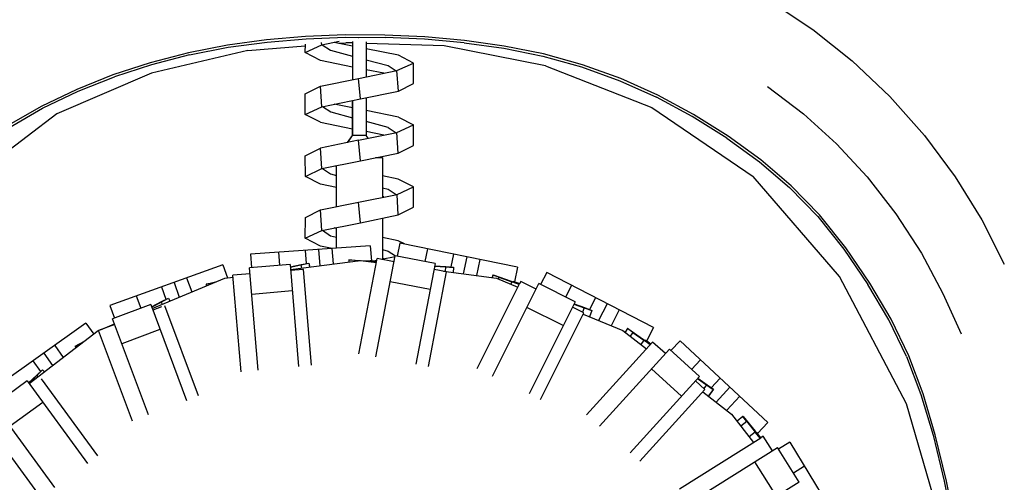
# Model space of a CAD drawing. Units: metres. Extents: x 8.2 to 34.9, y -4.2 to 12.7.
# Drawn here: x 19.9 to 22.3, y -1.5 to -0.3 of the extents above; entities that cross this region are included whole.
import ezdxf

# ---------------------------------------------------------------- set-up
doc = ezdxf.new("R2010")
doc.units = ezdxf.units.M
doc.layers.add('Edges', color=7, linetype='Continuous')

# ---------------------------------------------------------------- blocks, each defined once
blk = doc.blocks.new('f150ls')
at = {"layer": 'Edges'}
for p, q in [((-4.6817, 0.4772), (-4.5798, 0.4095)), ((-4.5798, 0.4095), (-4.4834, 0.3328)), ((-5.8193, 0.3924), (-5.9153, 0.3846)), ((-5.9135, 0.379), (-5.8181, 0.3869)), ((-5.8199, 0.3864), (-5.8199, 0.3867)), ((-5.7225, 0.3962), (-5.8193, 0.3924)), ((-5.8181, 0.3869), (-5.7224, 0.3905)), ((-5.6254, 0.3957), (-5.7225, 0.3962)), ((-5.7224, 0.3905), (-5.6251, 0.3901)), ((-5.69, 0.3902), (-5.6894, 0.3903)), ((-5.6713, 0.3903), (-5.6713, 0.3901)), ((-5.5281, 0.3913), (-5.6254, 0.3957)), ((-5.5286, 0.3856), (-5.6251, 0.3901)), ((-5.4317, 0.377), (-5.5286, 0.3856)), ((-5.4309, 0.3824), (-5.5281, 0.3913)), ((-6.0105, 0.3715), (-6.1057, 0.3526)), ((-6.1032, 0.3473), (-6.0089, 0.3662)), ((-5.9153, 0.3846), (-6.0105, 0.3715)), ((-6.0089, 0.3662), (-5.9135, 0.379)), ((-5.9603, 0.3581), (-5.82, 0.3693)), ((-5.82, 0.353), (-5.8199, 0.3738)), ((-5.82, 0.353), (-5.7798, 0.3722)), ((-5.7798, 0.3722), (-5.7801, 0.3778)), ((-5.7798, 0.3722), (-5.737, 0.3808)), ((-5.7785, 0.3724), (-5.7581, 0.3591)), ((-5.7047, 0.3692), (-5.7496, 0.3782)), ((-5.7378, 0.3759), (-5.7214, 0.3772)), ((-5.7047, 0.3766), (-5.7214, 0.3772)), ((-5.7047, 0.3806), (-5.7046, 0.2873)), ((-5.6713, 0.3798), (-5.6713, 0.294)), ((-5.4807, 0.3694), (-5.6713, 0.3756)), ((-5.5925, 0.3465), (-5.6713, 0.3625)), ((-5.2331, 0.3211), (-5.4807, 0.3694)), ((-5.4317, 0.377), (-5.3351, 0.3636)), ((-5.334, 0.3692), (-5.4309, 0.3824)), ((-5.3351, 0.3636), (-5.2396, 0.3444)), ((-5.238, 0.3499), (-5.334, 0.3692)), ((-6.1057, 0.3526), (-6.1993, 0.3282)), ((-5.9603, 0.3581), (-6.1961, 0.303)), ((-6.1032, 0.3473), (-6.1961, 0.3231)), ((-5.783, 0.334), (-5.82, 0.353)), ((-5.7581, 0.3591), (-5.7047, 0.3447)), ((-5.5556, 0.3277), (-5.5925, 0.3465)), ((-5.2396, 0.3444), (-5.1447, 0.3182)), ((-5.1423, 0.3234), (-5.238, 0.3499)), ((-6.1993, 0.3282), (-6.2901, 0.2984)), ((-6.1961, 0.3231), (-6.2864, 0.2937)), ((-5.7047, 0.3179), (-5.783, 0.334)), ((-5.6713, 0.3357), (-5.6176, 0.3214)), ((-5.6176, 0.3214), (-5.5979, 0.3086)), ((-5.596, 0.309), (-5.5556, 0.3277)), ((-5.5556, 0.2773), (-5.5556, 0.3277)), ((-5.2331, 0.3211), (-4.9732, 0.2186)), ((-5.1447, 0.3182), (-5.051, 0.2845)), ((-5.0486, 0.2897), (-5.1423, 0.3234)), ((-4.4834, 0.3328), (-4.3916, 0.2456)), ((-6.1961, 0.303), (-6.4271, 0.2033)), ((-6.2901, 0.2984), (-6.3788, 0.2633)), ((-6.375, 0.2587), (-6.2864, 0.2937)), ((-5.783, 0.2712), (-5.6903, 0.2902)), ((-5.6903, 0.2902), (-5.596, 0.309)), ((-5.6855, 0.2398), (-5.6903, 0.2902)), ((-5.6282, 0.3026), (-5.6713, 0.3112)), ((-5.5926, 0.2587), (-5.596, 0.309)), ((-4.9588, 0.2489), (-5.0486, 0.2897)), ((-5.8201, 0.2521), (-5.783, 0.2712)), ((-5.7794, 0.2209), (-5.783, 0.2712)), ((-5.5926, 0.2587), (-5.5556, 0.2773)), ((-5.051, 0.2845), (-4.9615, 0.244)), ((-4.6906, 0.2706), (-4.6028, 0.2036)), ((-6.3788, 0.2633), (-6.4657, 0.2216)), ((-6.462, 0.2172), (-6.375, 0.2587)), ((-5.8201, 0.2018), (-5.8201, 0.2521)), ((-5.6855, 0.2398), (-5.5926, 0.2587)), ((-5.6713, 0.2427), (-5.6713, 0.1503)), ((-4.8749, 0.1972), (-4.9615, 0.244)), ((-4.8715, 0.2018), (-4.9588, 0.2489)), ((-4.3916, 0.2456), (-4.3067, 0.1503)), ((-6.4657, 0.2216), (-6.5492, 0.173)), ((-6.5448, 0.1691), (-6.462, 0.2172)), ((-5.8201, 0.2018), (-5.7794, 0.2209)), ((-5.7794, 0.2209), (-5.6855, 0.2398)), ((-5.7782, 0.2211), (-5.758, 0.208)), ((-5.7046, 0.2179), (-5.7493, 0.227)), ((-5.7047, 0.2359), (-5.7047, 0.1503)), ((-5.7046, 0.1503), (-5.7046, 0.2359)), ((-4.9732, 0.2186), (-4.7255, 0.0506)), ((-6.4271, 0.2033), (-6.6392, 0.0416)), ((-5.783, 0.1827), (-5.8201, 0.2018)), ((-5.758, 0.208), (-5.7046, 0.1936)), ((-5.5926, 0.1952), (-5.6713, 0.2112)), ((-5.5926, 0.1952), (-5.5556, 0.1765)), ((-4.7901, 0.1443), (-4.8749, 0.1972)), ((-4.7868, 0.149), (-4.8715, 0.2018)), ((-4.6028, 0.2036), (-4.5216, 0.1303)), ((-5.783, 0.1827), (-5.7046, 0.1666)), ((-5.6175, 0.1702), (-5.6713, 0.1846)), ((-5.6175, 0.1702), (-5.5977, 0.1574)), ((-5.596, 0.1578), (-5.5556, 0.1765)), ((-5.5557, 0.1262), (-5.5556, 0.1765)), ((-5.7168, 0.1335), (-5.7046, 0.1503)), ((-5.7132, 0.1384), (-5.7047, 0.1503)), ((-5.7047, 0.1503), (-5.7046, 0.1503)), ((-5.6713, 0.1503), (-5.7046, 0.1503)), ((-5.6901, 0.1389), (-5.596, 0.1578)), ((-5.6282, 0.1513), (-5.6713, 0.1599)), ((-5.6665, 0.1436), (-5.6713, 0.1503)), ((-5.5927, 0.1075), (-5.596, 0.1578)), ((-4.7064, 0.0907), (-4.7868, 0.149)), ((-4.3067, 0.1503), (-4.2318, 0.0497)), ((-5.6901, 0.1389), (-5.7831, 0.1199)), ((-5.6854, 0.0887), (-5.6901, 0.1389)), ((-5.5927, 0.1075), (-5.5557, 0.1262)), ((-4.7901, 0.1443), (-4.7101, 0.0865)), ((-4.5216, 0.1303), (-4.4465, 0.0491)), ((-5.8202, 0.1009), (-5.7831, 0.1199)), ((-5.8199, 0.0506), (-5.8202, 0.1009)), ((-5.7797, 0.0696), (-5.7831, 0.1199)), ((-5.6854, 0.0887), (-5.5927, 0.1075)), ((-5.6318, 0.0961), (-5.634, 0.0991)), ((-5.7797, 0.0696), (-5.6854, 0.0887)), ((-5.744, 0.0748), (-5.7492, 0.0758)), ((-5.744, -0.0231), (-5.744, 0.0769)), ((-5.6318, 0.0961), (-5.6488, 0.0961)), ((-5.6318, 0.0961), (-5.6318, -0.0006)), ((-4.7101, 0.0865), (-4.6368, 0.0236)), ((-4.6322, 0.0274), (-4.7064, 0.0907)), ((-5.8199, 0.0506), (-5.7797, 0.0696)), ((-5.783, 0.0316), (-5.8199, 0.0506)), ((-5.7782, 0.07), (-5.7581, 0.0567)), ((-5.7581, 0.0567), (-5.744, 0.0529)), ((-5.5928, 0.0441), (-5.6318, 0.052)), ((-4.5146, -0.1942), (-4.7255, 0.0506)), ((-4.4465, 0.0491), (-4.3768, -0.0414)), ((-4.2318, 0.0497), (-4.1668, -0.0555)), ((-5.744, 0.0236), (-5.783, 0.0316)), ((-5.5959, 0.0065), (-5.5557, 0.0254)), ((-5.5557, 0.0254), (-5.5928, 0.0441)), ((-5.5556, -0.025), (-5.5557, 0.0254)), ((-4.5636, -0.0434), (-4.6322, 0.0274)), ((-5.6902, -0.0122), (-5.5959, 0.0065)), ((-5.6318, 0.0228), (-5.6175, 0.019)), ((-5.628, 0.0002), (-5.6318, 0.0009)), ((-5.6175, 0.019), (-5.5977, 0.0062)), ((-5.5927, -0.0437), (-5.5959, 0.0065)), ((-4.6368, 0.0236), (-4.5677, -0.0473)), ((-5.783, -0.0311), (-5.6902, -0.0122)), ((-5.6855, -0.0626), (-5.6902, -0.0122)), ((-5.8199, -0.0502), (-5.783, -0.0311)), ((-5.7796, -0.0815), (-5.783, -0.0311)), ((-5.6855, -0.0626), (-5.5927, -0.0437)), ((-5.5927, -0.0437), (-5.5556, -0.025)), ((-4.5677, -0.0473), (-4.5036, -0.1275)), ((-4.499, -0.1243), (-4.5636, -0.0434)), ((-4.3768, -0.0414), (-4.3143, -0.1375)), ((-5.82, -0.1006), (-5.8199, -0.0502)), ((-5.7796, -0.0815), (-5.6855, -0.0626)), ((-5.6318, -0.0517), (-5.6318, -0.1517)), ((-4.1668, -0.0555), (-4.1117, -0.1643)), ((-5.82, -0.1006), (-5.7796, -0.0815)), ((-5.7784, -0.0813), (-5.7582, -0.0945)), ((-5.7582, -0.0945), (-5.744, -0.0983)), ((-5.744, -0.0766), (-5.7495, -0.0755)), ((-5.744, -0.1248), (-5.744, -0.0744)), ((-5.6612, -0.1189), (-5.9537, -0.1398)), ((-5.783, -0.1197), (-5.82, -0.1006)), ((-5.7543, -0.1256), (-5.783, -0.1197)), ((-5.6612, -0.1189), (-5.6586, -0.1558)), ((-5.5927, -0.1071), (-5.6318, -0.0992)), ((-5.5888, -0.1124), (-5.5954, -0.1445)), ((-5.5777, -0.1147), (-5.5927, -0.1071)), ((-5.3015, -0.1713), (-5.5888, -0.1124)), ((-5.9537, -0.1398), (-5.9514, -0.1725)), ((-5.8853, -0.1349), (-5.883, -0.1668)), ((-5.8201, -0.1303), (-5.8179, -0.1624)), ((-5.7876, -0.128), (-5.7847, -0.1679)), ((-5.755, -0.1256), (-5.7523, -0.1636)), ((-5.6478, -0.3905), (-5.6002, -0.1436)), ((-5.6318, -0.1284), (-5.6175, -0.1322)), ((-5.6175, -0.1322), (-5.5998, -0.1437)), ((-5.5026, -0.1624), (-5.6002, -0.1436)), ((-5.5957, -0.1445), (-5.5954, -0.1443)), ((-5.5216, -0.1262), (-5.5281, -0.1575)), ((-5.4576, -0.1393), (-5.4641, -0.1709)), ((-4.5036, -0.1275), (-4.4453, -0.2134)), ((-4.4402, -0.2106), (-4.499, -0.1243)), ((-4.3143, -0.1375), (-4.2615, -0.2357)), ((-6.0217, -0.1657), (-6.2976, -0.2649)), ((-6.0217, -0.1657), (-6.0102, -0.1975)), ((-5.8572, -0.1647), (-5.9563, -0.1729)), ((-5.8572, -0.1647), (-5.8364, -0.4141)), ((-5.8568, -0.1705), (-5.83, -0.1648)), ((-5.8567, -0.1714), (-5.8307, -0.166)), ((-5.8562, -0.1773), (-5.685, -0.1547)), ((-5.8307, -0.166), (-5.8114, -0.1616)), ((-5.8307, -0.166), (-5.8291, -0.1737)), ((-5.83, -0.1648), (-5.8113, -0.1612)), ((-5.8114, -0.1616), (-5.8095, -0.1711)), ((-5.8113, -0.1612), (-5.8093, -0.1711)), ((-5.7136, -0.1536), (-5.714, -0.1585)), ((-5.7134, -0.1532), (-5.7136, -0.1536)), ((-5.698, -0.155), (-5.7136, -0.1536)), ((-5.7134, -0.1532), (-5.6857, -0.1548)), ((-5.698, -0.155), (-5.6981, -0.1565)), ((-5.698, -0.155), (-5.6911, -0.1555)), ((-5.6892, -0.3832), (-5.6442, -0.1502)), ((-5.685, -0.1547), (-5.6461, -0.1598)), ((-5.683, -0.155), (-5.6665, -0.156)), ((-5.6665, -0.156), (-5.657, -0.1562)), ((-5.6459, -0.1588), (-5.6628, -0.1576)), ((-5.6615, -0.1556), (-5.6615, -0.1561)), ((-5.657, -0.1562), (-5.6615, -0.1556)), ((-5.6492, -0.1563), (-5.6615, -0.1556)), ((-5.6536, -0.1561), (-5.645, -0.1544)), ((-5.6455, -0.1566), (-5.6492, -0.1563)), ((-5.603, -0.1581), (-5.6442, -0.1502)), ((-5.6339, -0.1522), (-5.6006, -0.1455)), ((-5.6282, -0.151), (-5.6318, -0.1503)), ((-5.5026, -0.1624), (-5.5501, -0.4086)), ((-5.5038, -0.1681), (-5.4764, -0.1699)), ((-5.4256, -0.1459), (-5.4342, -0.1877)), ((-5.3936, -0.1524), (-5.4018, -0.192)), ((-5.955, -0.1877), (-5.9969, -0.1912)), ((-5.9771, -0.4275), (-5.9969, -0.1912)), ((-5.9354, -0.4229), (-5.9563, -0.1729)), ((-5.8247, -0.1768), (-5.856, -0.1794)), ((-5.8051, -0.4113), (-5.8247, -0.1768)), ((-5.5192, -0.4143), (-5.4746, -0.1829)), ((-5.4746, -0.1829), (-5.5055, -0.1769)), ((-5.5039, -0.169), (-5.4774, -0.1708)), ((-5.4822, -0.1814), (-5.353, -0.1984)), ((-5.4774, -0.1708), (-5.4783, -0.1819)), ((-5.4774, -0.1708), (-5.4577, -0.1718)), ((-5.4764, -0.1699), (-5.4575, -0.1714)), ((-5.4577, -0.1718), (-5.4586, -0.1845)), ((-5.4575, -0.1714), (-5.4585, -0.1845)), ((-5.3614, -0.1906), (-5.3637, -0.197)), ((-5.361, -0.1902), (-5.3614, -0.1906)), ((-5.3467, -0.1961), (-5.3614, -0.1906)), ((-5.361, -0.1902), (-5.3166, -0.2056)), ((-5.3015, -0.1713), (-5.309, -0.2076)), ((-5.2301, -0.1846), (-5.2451, -0.2138)), ((-4.9694, -0.319), (-5.2301, -0.1846)), ((-6.1946, -0.272), (-6.0169, -0.1984)), ((-6.1409, -0.2085), (-6.128, -0.2444)), ((-6.1101, -0.1975), (-6.0977, -0.2319)), ((-6.0473, -0.2104), (-6.0627, -0.2133)), ((-6.0626, -0.2128), (-6.0627, -0.2133)), ((-6.0627, -0.2133), (-6.062, -0.2171)), ((-6.0626, -0.2128), (-6.0392, -0.2076)), ((-6.0473, -0.2104), (-6.0443, -0.2098)), ((-6.0473, -0.2104), (-6.0472, -0.211)), ((-6.0169, -0.1984), (-5.9965, -0.1957)), ((-5.515, -0.2263), (-5.6125, -0.2075)), ((-5.4004, -0.4194), (-5.2976, -0.2139)), ((-5.3626, -0.4375), (-5.2495, -0.2116)), ((-5.353, -0.1984), (-5.3007, -0.2201)), ((-5.3467, -0.1961), (-5.3483, -0.2004)), ((-5.3467, -0.1961), (-5.3157, -0.2074)), ((-5.3157, -0.2074), (-5.3177, -0.213)), ((-5.3166, -0.2056), (-5.3075, -0.2084)), ((-5.2976, -0.2139), (-5.3157, -0.2074)), ((-5.3117, -0.2066), (-5.3118, -0.207)), ((-5.3075, -0.2084), (-5.3117, -0.2066)), ((-5.3001, -0.2106), (-5.3117, -0.2066)), ((-5.2966, -0.2119), (-5.3001, -0.2106)), ((-5.2966, -0.2119), (-5.2976, -0.2139)), ((-5.2937, -0.206), (-5.2966, -0.2119)), ((-5.2561, -0.2248), (-5.2937, -0.206)), ((-5.1606, -0.256), (-5.2495, -0.2116)), ((-5.1691, -0.2161), (-5.1838, -0.2445)), ((-4.3506, -0.5056), (-4.5146, -0.1942)), ((-4.3939, -0.3004), (-4.4453, -0.2134)), ((-4.3885, -0.2982), (-4.4402, -0.2106)), ((-6.1716, -0.2196), (-6.1607, -0.2499)), ((-5.8518, -0.2295), (-5.9508, -0.2378)), ((-4.2615, -0.2357), (-4.2167, -0.3346)), ((-6.198, -0.2627), (-6.2911, -0.2974)), ((-6.2331, -0.2417), (-6.2223, -0.2717)), ((-6.198, -0.2627), (-6.1107, -0.4969)), ((-6.196, -0.2682), (-6.1717, -0.2555)), ((-6.1957, -0.269), (-6.1721, -0.2568)), ((-6.1721, -0.2568), (-6.1548, -0.2473)), ((-6.1721, -0.2568), (-6.1696, -0.2617)), ((-6.1717, -0.2555), (-6.1548, -0.2469)), ((-6.1548, -0.2469), (-6.1511, -0.254)), ((-6.1548, -0.2473), (-6.1513, -0.2541)), ((-5.1606, -0.256), (-5.2731, -0.4807)), ((-5.1637, -0.2621), (-5.1386, -0.271)), ((-5.1633, -0.2613), (-5.1374, -0.2703)), ((-5.1111, -0.246), (-5.1258, -0.2746)), ((-5.082, -0.261), (-5.1031, -0.3019)), ((-6.2976, -0.2649), (-6.2865, -0.2957)), ((-6.1717, -0.2687), (-6.1929, -0.2766)), ((-6.0813, -0.4858), (-6.1633, -0.2659)), ((-5.1898, -0.3142), (-5.2786, -0.2698)), ((-5.2449, -0.4946), (-5.1392, -0.2834)), ((-5.1392, -0.2834), (-5.1673, -0.2693)), ((-5.1386, -0.271), (-5.1425, -0.2817)), ((-5.1407, -0.2864), (-5.0437, -0.3265)), ((-5.1386, -0.271), (-5.1199, -0.2772)), ((-5.1374, -0.2703), (-5.1196, -0.2769)), ((-5.1199, -0.2772), (-5.1255, -0.2927)), ((-5.1196, -0.2769), (-5.1253, -0.2927)), ((-5.053, -0.2759), (-5.0729, -0.3145)), ((-6.3561, -0.3081), (-6.5949, -0.4782)), ((-6.3561, -0.3081), (-6.337, -0.3348)), ((-6.2859, -0.3113), (-6.3253, -0.326)), ((-6.3208, -0.3243), (-6.2864, -0.3101)), ((-6.2036, -0.532), (-6.2911, -0.2974)), ((-4.3505, -0.3894), (-4.3939, -0.3004)), ((-4.3449, -0.3879), (-4.3885, -0.2982)), ((-6.4948, -0.4559), (-6.3262, -0.3265)), ((-6.3262, -0.3265), (-6.3252, -0.3261)), ((-6.2424, -0.5481), (-6.3253, -0.326)), ((-6.1753, -0.3237), (-6.2684, -0.3584)), ((-5.0437, -0.3265), (-4.986, -0.3708)), ((-5.0323, -0.3214), (-5.0387, -0.3304)), ((-5.0318, -0.3211), (-5.0323, -0.3214)), ((-5.0197, -0.3307), (-5.0323, -0.3214)), ((-5.0318, -0.3211), (-4.9932, -0.3479)), ((-5.0197, -0.3307), (-5.0263, -0.3399)), ((-5.0197, -0.3307), (-4.9928, -0.3499)), ((-4.9694, -0.319), (-4.9864, -0.3519)), ((-6.3828, -0.3645), (-6.3598, -0.3523)), ((-6.3687, -0.3581), (-6.3827, -0.365)), ((-6.3687, -0.3581), (-6.3646, -0.356)), ((-6.3687, -0.3581), (-6.3683, -0.3589)), ((-5.1328, -0.5323), (-4.9712, -0.3545)), ((-4.9928, -0.3499), (-5.0001, -0.36)), ((-4.9932, -0.3479), (-4.9852, -0.353)), ((-4.9771, -0.3611), (-4.9928, -0.3499)), ((-4.9888, -0.3502), (-4.989, -0.3506)), ((-4.9852, -0.353), (-4.9888, -0.3502)), ((-4.9787, -0.3572), (-4.9888, -0.3502)), ((-4.9756, -0.3594), (-4.9787, -0.3572)), ((-4.9401, -0.3828), (-4.9712, -0.3545)), ((-4.9042, -0.3511), (-4.9266, -0.3751)), ((-4.6896, -0.551), (-4.9042, -0.3511)), ((-6.4592, -0.3816), (-6.4376, -0.412)), ((-6.4326, -0.3626), (-6.4116, -0.3921)), ((-6.3828, -0.3645), (-6.3827, -0.365)), ((-6.3827, -0.365), (-6.3809, -0.3685)), ((-5.1011, -0.5599), (-4.9302, -0.3718)), ((-4.8567, -0.4387), (-4.9302, -0.3718)), ((-6.4859, -0.4005), (-6.4672, -0.4268)), ((-4.854, -0.3979), (-4.8758, -0.4213)), ((-4.3505, -0.3894), (-4.3153, -0.4824)), ((-4.3099, -0.4807), (-4.3449, -0.3879)), ((-6.4763, -0.4351), (-6.4623, -0.4223)), ((-6.4763, -0.4365), (-6.4621, -0.4227)), ((-6.4623, -0.4223), (-6.4576, -0.4274)), ((-6.4621, -0.4227), (-6.4577, -0.4275)), ((-4.9004, -0.4868), (-4.9739, -0.42)), ((-6.4996, -0.4492), (-6.5799, -0.5078)), ((-6.4996, -0.4492), (-6.3523, -0.6509)), ((-6.4962, -0.4539), (-6.4763, -0.4351)), ((-6.4957, -0.4547), (-6.4763, -0.4365)), ((-6.4763, -0.4365), (-6.4735, -0.4395)), ((-6.327, -0.6323), (-6.4645, -0.444)), ((-4.8567, -0.4387), (-5.0262, -0.6252)), ((-4.8434, -0.4708), (-4.8666, -0.4496)), ((-4.8612, -0.4437), (-4.8395, -0.459)), ((-4.8606, -0.443), (-4.8382, -0.4587)), ((-4.8062, -0.4424), (-4.8282, -0.466)), ((-5.0026, -0.6459), (-4.8434, -0.4708)), ((-4.8485, -0.4764), (-4.7781, -0.5304)), ((-4.8395, -0.459), (-4.8462, -0.4682)), ((-4.8395, -0.459), (-4.8232, -0.4701)), ((-4.8382, -0.4587), (-4.8228, -0.4699)), ((-4.8232, -0.4701), (-4.8351, -0.4867)), ((-4.8228, -0.4699), (-4.8349, -0.4868)), ((-4.7823, -0.4646), (-4.8162, -0.5011)), ((-4.2803, -0.5815), (-4.3099, -0.4807)), ((-6.4613, -0.5018), (-6.5415, -0.5603)), ((-4.7584, -0.4869), (-4.7902, -0.5211)), ((-4.3153, -0.4824), (-4.2857, -0.5822)), ((-6.4322, -0.7101), (-6.5799, -0.5078)), ((-4.2435, -0.873), (-4.3506, -0.5056)), ((-6.4651, -0.7362), (-6.605, -0.5445)), ((-4.7781, -0.5304), (-4.7249, -0.5997)), ((-4.7507, -0.5363), (-4.7649, -0.5476)), ((-4.7411, -0.5486), (-4.7553, -0.56)), ((-4.7502, -0.5361), (-4.7507, -0.5363)), ((-4.7411, -0.5486), (-4.7507, -0.5363)), ((-4.7502, -0.5361), (-4.7203, -0.5724)), ((-4.7411, -0.5486), (-4.7205, -0.5744)), ((-4.6896, -0.551), (-4.7148, -0.578)), ((-4.7205, -0.5744), (-4.7352, -0.5862)), ((-4.7084, -0.5894), (-4.7205, -0.5744)), ((-4.7203, -0.5724), (-4.714, -0.5795)), ((-4.7166, -0.5758), (-4.717, -0.5761)), ((-4.714, -0.5795), (-4.7166, -0.5758)), ((-4.7088, -0.5852), (-4.7166, -0.5758)), ((-4.9058, -0.713), (-4.7065, -0.5882)), ((-4.7065, -0.5882), (-4.7088, -0.5852)), ((-4.7009, -0.5847), (-4.7065, -0.5882)), ((-4.6786, -0.6203), (-4.7009, -0.5847)), ((-4.6355, -0.5995), (-4.6635, -0.6166)), ((-4.6355, -0.5995), (-4.4829, -0.8499)), ((-4.2857, -0.5822), (-4.2585, -0.6945)), ((-4.2528, -0.6942), (-4.2803, -0.5815)), ((-4.8827, -0.748), (-4.6661, -0.6124)), ((-4.6134, -0.6966), (-4.6661, -0.6124)), ((-4.6685, -0.7312), (-4.7212, -0.647)), ((-4.5998, -0.6581), (-4.6271, -0.6747)), ((-4.6134, -0.6966), (-4.828, -0.831)), ((-4.2585, -0.6945), (-4.2355, -0.8158)), ((-4.2298, -0.8162), (-4.2528, -0.6942))]:
    blk.add_line(p, q, dxfattribs=at)

msp = doc.modelspace()

# ---------------------------------------------------------------- block references
msp.add_blockref('f150ls', (26.4341, -0.7537))

doc.saveas('drawing.dxf')
